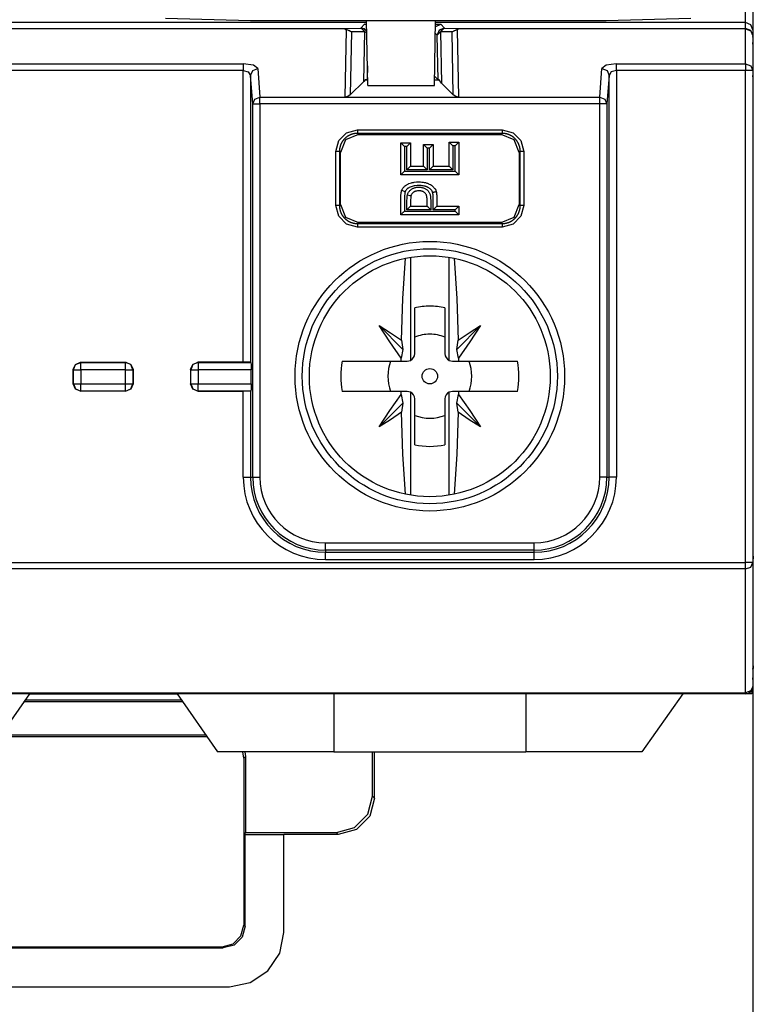
# Model space of a CAD drawing. Extents: x 33 to 219, y 74 to 206.
# Drawn here: x 198 to 219, y 95 to 123 of the extents above; entities that cross this region are included whole.
import ezdxf

# ---------------------------------------------------------------- set-up
doc = ezdxf.new("R2010")
doc.units = 0
doc.header["$MEASUREMENT"] = 0
doc.layers.add('VRSTVA_1', color=7, linetype='CONTINUOUS')

msp = doc.modelspace()

# ---------------------------------------------------------------- linework, layer by layer
at = {"layer": 'VRSTVA_1', "color": 7}
for points in [[(218.371, 122.458), (218.371, 122.605), (218.371, 122.958)], [(218.571, 122.958), (218.571, 122.464), (218.571, 122.257)], [(218.571, 122.958), (218.571, 74.553)], [(207.929, 122.458), (191.83, 122.458)], [(202.389, 122.579), (204.728, 122.518)], [(204.728, 122.518), (214.528, 122.518)], [(207.768, 122.307), (207.871, 122.411)], [(207.871, 122.411), (207.93, 122.411)], [(207.93, 122.401), (207.871, 122.411)], [(207.96, 120.719), (207.928, 122.518)], [(209.796, 120.719), (209.828, 122.518)], [(209.826, 122.411), (209.971, 122.411)], [(218.371, 122.458), (209.827, 122.458)], [(209.832, 122.353), (209.971, 122.411)], [(209.971, 122.411), (210.076, 122.306)], [(214.528, 122.518), (216.867, 122.579)], [(218.371, 122.298), (218.371, 122.458)], [(218.571, 122.257), (218.513, 122.399), (218.371, 122.458)], [(207.328, 122.287), (192.467, 122.287)], [(192.514, 122.298), (207.328, 122.298)], [(207.328, 122.298), (207.768, 122.307)], [(207.328, 122.298), (207.515, 122.198)], [(207.328, 122.287), (207.328, 122.295), (207.328, 122.298)], [(207.328, 122.287), (207.374, 122.253)], [(207.336, 120.404), (207.374, 122.253)], [(207.515, 122.198), (207.451, 122.239), (207.374, 122.253)], [(207.515, 122.198), (207.48, 120.465)], [(207.877, 122.206), (207.515, 122.198)], [(207.768, 122.307), (207.861, 122.284), (207.933, 122.22)], [(207.768, 122.307), (207.777, 122.307)], [(207.933, 122.219), (207.866, 122.281), (207.777, 122.307)], [(207.777, 122.307), (207.877, 122.206)], [(207.849, 120.834), (207.877, 122.206)], [(207.934, 122.178), (207.877, 122.206)], [(209.876, 122.106), (209.822, 122.161)], [(209.832, 122.353), (209.825, 122.353)], [(209.876, 122.106), (209.934, 122.248), (210.076, 122.306)], [(210.066, 122.306), (209.931, 122.244), (209.876, 122.106)], [(209.966, 122.205), (209.876, 122.106)], [(209.876, 122.106), (209.876, 122.106)], [(209.901, 120.881), (209.876, 122.106)], [(209.966, 122.205), (210.066, 122.306)], [(210.282, 122.198), (209.966, 122.205)], [(209.966, 122.205), (209.995, 120.787)], [(210.066, 122.306), (210.076, 122.306)], [(210.076, 122.306), (210.469, 122.298)], [(210.282, 122.198), (210.469, 122.298)], [(210.282, 122.198), (210.347, 122.239), (210.423, 122.253)], [(210.317, 120.465), (210.282, 122.198)], [(210.469, 122.287), (210.423, 122.253)], [(210.423, 122.253), (210.461, 120.404)], [(210.469, 122.298), (218.371, 122.298)], [(210.469, 122.298), (210.469, 122.295), (210.469, 122.287)], [(218.371, 122.287), (210.469, 122.287)], [(218.571, 122.098), (218.513, 122.239), (218.371, 122.298)], [(218.371, 122.287), (218.371, 122.295), (218.371, 122.298)], [(218.371, 122.287), (218.513, 122.232), (218.571, 122.098)], [(218.371, 121.323), (218.371, 122.287)], [(218.571, 122.257), (218.571, 122.098)], [(218.571, 122.098), (218.571, 121.133)], [(218.584, 121.957), (218.581, 122.014), (218.571, 122.069)], [(218.584, 121.798), (218.571, 121.91)], [(196.812, 121.323), (204.531, 121.323)], [(204.531, 121.323), (204.531, 121.25), (204.531, 121.133)], [(204.93, 121.19), (204.81, 121.284), (204.531, 121.323)], [(214.808, 121.323), (214.531, 121.284), (214.412, 121.19)], [(214.803, 121.323), (216.272, 121.323), (217.741, 121.323)], [(214.812, 121.133), (214.812, 121.25), (214.812, 121.323)], [(217.741, 121.323), (217.906, 121.323), (218.071, 121.323)], [(218.071, 121.323), (218.371, 121.323)], [(218.371, 121.323), (218.513, 121.267), (218.571, 121.133)], [(218.371, 121.323), (218.371, 121.25), (218.371, 121.133)], [(204.531, 121.133), (196.812, 121.133)], [(204.531, 113.098), (204.531, 121.133)], [(204.531, 121.133), (204.67, 121.095), (204.731, 121.001)], [(204.731, 121.001), (204.79, 121.134), (204.93, 121.19)], [(204.93, 121.19), (204.991, 120.404)], [(207.95, 121.262), (207.942, 120.882)], [(214.351, 120.404), (214.412, 121.19)], [(214.412, 121.19), (214.553, 121.134), (214.612, 121.001)], [(214.812, 121.133), (214.672, 121.095), (214.612, 121.001)], [(218.371, 121.133), (214.812, 121.133)], [(214.812, 121.133), (214.812, 109.926)], [(218.571, 121.133), (218.513, 121.133), (218.371, 121.133)], [(218.371, 107.577), (218.371, 121.133)], [(218.571, 121.133), (218.571, 107.577)], [(204.731, 121.001), (204.731, 113.096)], [(204.791, 120.215), (204.731, 121.001)], [(207.849, 120.834), (207.48, 120.465)], [(207.886, 120.878), (207.849, 120.834)], [(207.942, 120.882), (207.886, 120.878)], [(207.886, 120.878), (207.957, 120.878)], [(207.956, 120.896), (207.942, 120.882)], [(209.799, 120.878), (209.931, 120.878)], [(209.801, 120.981), (209.901, 120.881)], [(209.931, 120.878), (209.901, 120.881)], [(209.995, 120.787), (209.931, 120.878)], [(210.317, 120.465), (209.995, 120.787)], [(214.612, 121.001), (214.551, 120.215)], [(214.612, 109.926), (214.612, 121.001)], [(218.584, 120.919), (218.571, 120.999)], [(207.96, 120.719), (209.796, 120.719)], [(204.791, 120.215), (204.85, 120.348), (204.991, 120.404)], [(204.791, 120.215), (204.851, 120.215), (204.991, 120.215)], [(204.791, 109.926), (204.791, 120.215)], [(204.991, 120.404), (207.336, 120.404)], [(204.991, 120.215), (204.991, 120.331), (204.991, 120.404)], [(214.351, 120.215), (204.991, 120.215)], [(204.991, 120.215), (204.991, 109.926)], [(207.48, 120.465), (207.413, 120.42), (207.336, 120.404)], [(207.336, 120.404), (210.461, 120.404)], [(210.461, 120.404), (210.384, 120.42), (210.317, 120.465)], [(210.461, 120.404), (214.351, 120.404)], [(214.351, 120.404), (214.492, 120.348), (214.551, 120.215)], [(214.351, 120.215), (214.351, 120.331), (214.351, 120.404)], [(214.551, 120.215), (214.491, 120.215), (214.351, 120.215)], [(214.351, 109.926), (214.351, 120.215)], [(214.551, 120.215), (214.551, 109.926)], [(207.08, 118.905), (207.16, 119.204), (207.378, 119.423), (207.677, 119.503)], [(207.677, 119.403), (207.672, 119.403), (207.667, 119.403), (207.662, 119.403), (207.656, 119.403), (207.651, 119.402), (207.646, 119.402), (207.641, 119.402), (207.636, 119.401), (207.63, 119.401), (207.625, 119.4), (207.62, 119.4), (207.615, 119.399), (207.609, 119.398), (207.604, 119.398), (207.599, 119.397), (207.594, 119.396), (207.589, 119.395), (207.584, 119.395), (207.579, 119.393), (207.573, 119.392), (207.568, 119.391), (207.563, 119.39), (207.558, 119.389), (207.553, 119.387), (207.548, 119.386), (207.543, 119.385), (207.538, 119.384), (207.533, 119.382), (207.528, 119.38), (207.523, 119.379), (207.518, 119.377), (207.513, 119.375), (207.508, 119.374), (207.503, 119.372), (207.498, 119.37), (207.493, 119.368), (207.489, 119.366), (207.484, 119.365), (207.479, 119.362), (207.474, 119.36), (207.469, 119.358), (207.465, 119.356), (207.46, 119.354), (207.455, 119.352), (207.451, 119.349), (207.446, 119.346), (207.441, 119.344), (207.437, 119.342), (207.432, 119.339), (207.428, 119.337), (207.423, 119.334), (207.419, 119.331), (207.414, 119.328), (207.41, 119.326), (207.405, 119.323), (207.401, 119.32), (207.397, 119.317), (207.392, 119.314), (207.388, 119.311), (207.384, 119.308), (207.38, 119.305), (207.376, 119.302), (207.372, 119.299), (207.367, 119.296), (207.363, 119.293), (207.359, 119.289), (207.355, 119.286), (207.352, 119.282), (207.348, 119.279), (207.343, 119.275), (207.34, 119.272), (207.336, 119.269), (207.332, 119.265), (207.328, 119.261), (207.325, 119.257), (207.321, 119.254), (207.317, 119.25), (207.314, 119.246), (207.31, 119.242), (207.307, 119.239), (207.303, 119.235), (207.3, 119.231), (207.296, 119.227), (207.293, 119.223), (207.29, 119.219), (207.287, 119.215), (207.283, 119.211), (207.28, 119.207), (207.277, 119.202), (207.274, 119.198), (207.271, 119.194), (207.268, 119.19), (207.265, 119.185), (207.262, 119.181), (207.259, 119.177), (207.256, 119.172), (207.254, 119.168), (207.251, 119.163), (207.248, 119.159), (207.246, 119.154), (207.243, 119.15), (207.24, 119.146), (207.238, 119.141), (207.235, 119.136), (207.233, 119.132), (207.231, 119.127), (207.229, 119.122), (207.226, 119.118), (207.224, 119.112), (207.222, 119.108), (207.22, 119.103), (207.218, 119.098), (207.216, 119.094), (207.214, 119.089), (207.212, 119.084), (207.21, 119.079), (207.208, 119.074), (207.207, 119.069), (207.205, 119.064), (207.203, 119.059), (207.202, 119.054), (207.2, 119.049), (207.199, 119.044), (207.197, 119.039), (207.196, 119.034), (207.195, 119.029), (207.193, 119.024), (207.192, 119.019), (207.191, 119.014), (207.19, 119.009), (207.189, 119.004), (207.188, 118.999), (207.187, 118.993), (207.186, 118.988), (207.185, 118.983), (207.184, 118.978), (207.184, 118.973), (207.183, 118.968), (207.183, 118.962), (207.182, 118.957), (207.181, 118.952), (207.181, 118.947), (207.18, 118.942), (207.18, 118.936), (207.18, 118.931), (207.18, 118.926), (207.179, 118.921), (207.179, 118.915), (207.179, 118.91), (207.179, 118.905)], [(207.677, 119.503), (211.665, 119.503)], [(207.677, 119.503), (207.677, 119.435), (207.677, 119.403)], [(211.665, 119.403), (207.677, 119.403)], [(207.677, 119.403), (207.704, 119.376)], [(211.638, 119.376), (211.665, 119.403)], [(211.665, 119.503), (211.964, 119.423), (212.183, 119.204), (212.263, 118.905)], [(211.665, 119.503), (211.665, 119.435), (211.665, 119.403)], [(212.163, 118.905), (212.163, 118.91), (212.163, 118.915), (212.163, 118.921), (212.163, 118.926), (212.163, 118.931), (212.162, 118.936), (212.162, 118.942), (212.162, 118.947), (212.161, 118.952), (212.161, 118.957), (212.16, 118.962), (212.159, 118.968), (212.159, 118.973), (212.158, 118.978), (212.157, 118.983), (212.156, 118.988), (212.156, 118.993), (212.154, 118.999), (212.153, 119.004), (212.152, 119.009), (212.151, 119.014), (212.15, 119.019), (212.149, 119.024), (212.148, 119.029), (212.147, 119.034), (212.145, 119.039), (212.143, 119.044), (212.142, 119.049), (212.141, 119.054), (212.139, 119.059), (212.137, 119.064), (212.136, 119.069), (212.134, 119.074), (212.132, 119.079), (212.13, 119.084), (212.128, 119.089), (212.127, 119.094), (212.125, 119.098), (212.122, 119.103), (212.12, 119.108), (212.118, 119.112), (212.116, 119.118), (212.114, 119.122), (212.111, 119.127), (212.109, 119.132), (212.107, 119.136), (212.105, 119.141), (212.102, 119.146), (212.099, 119.15), (212.097, 119.154), (212.094, 119.159), (212.091, 119.163), (212.089, 119.168), (212.086, 119.172), (212.083, 119.177), (212.08, 119.181), (212.077, 119.185), (212.075, 119.19), (212.072, 119.194), (212.068, 119.198), (212.065, 119.202), (212.062, 119.207), (212.059, 119.211), (212.056, 119.215), (212.053, 119.219), (212.049, 119.223), (212.046, 119.227), (212.043, 119.231), (212.039, 119.235), (212.036, 119.239), (212.032, 119.242), (212.029, 119.246), (212.025, 119.25), (212.022, 119.254), (212.018, 119.257), (212.014, 119.261), (212.01, 119.265), (212.006, 119.269), (212.003, 119.272), (211.999, 119.275), (211.995, 119.279), (211.991, 119.282), (211.987, 119.286), (211.983, 119.289), (211.979, 119.293), (211.975, 119.296), (211.971, 119.299), (211.967, 119.302), (211.963, 119.305), (211.958, 119.308), (211.954, 119.311), (211.95, 119.314), (211.946, 119.317), (211.941, 119.32), (211.937, 119.323), (211.933, 119.326), (211.928, 119.328), (211.924, 119.331), (211.919, 119.334), (211.915, 119.337), (211.91, 119.339), (211.905, 119.342), (211.901, 119.344), (211.896, 119.346), (211.892, 119.349), (211.887, 119.352), (211.883, 119.354), (211.878, 119.356), (211.873, 119.358), (211.868, 119.36), (211.863, 119.362), (211.859, 119.365), (211.854, 119.366), (211.849, 119.368), (211.844, 119.37), (211.839, 119.372), (211.834, 119.374), (211.829, 119.375), (211.824, 119.377), (211.819, 119.379), (211.814, 119.38), (211.81, 119.382), (211.804, 119.384), (211.799, 119.385), (211.794, 119.386), (211.789, 119.387), (211.784, 119.389), (211.779, 119.39), (211.774, 119.391), (211.769, 119.392), (211.764, 119.393), (211.759, 119.395), (211.754, 119.395), (211.749, 119.396), (211.743, 119.397), (211.738, 119.398), (211.733, 119.398), (211.728, 119.399), (211.723, 119.4), (211.717, 119.4), (211.712, 119.401), (211.707, 119.401), (211.701, 119.402), (211.697, 119.402), (211.691, 119.402), (211.686, 119.403), (211.681, 119.403), (211.676, 119.403), (211.67, 119.403), (211.665, 119.403)], [(207.704, 119.376), (207.352, 119.23), (207.206, 118.878)], [(207.704, 119.376), (211.638, 119.376)], [(208.871, 118.262), (208.871, 119.139)], [(208.871, 119.139), (209.142, 119.139)], [(208.971, 119.038), (208.871, 119.139)], [(209.042, 119.038), (209.142, 119.139)], [(209.142, 119.139), (209.142, 118.501)], [(210.202, 118.501), (210.202, 119.161)], [(210.202, 119.161), (210.301, 119.061)], [(210.202, 119.161), (210.471, 119.161)], [(210.471, 119.161), (210.371, 119.061)], [(210.471, 119.161), (210.471, 118.262)], [(212.136, 118.878), (211.991, 119.23), (211.638, 119.376)], [(207.08, 117.417), (207.08, 118.905)], [(207.179, 118.905), (207.147, 118.905), (207.08, 118.905)], [(207.179, 118.905), (207.179, 117.417)], [(207.206, 118.878), (207.179, 118.905)], [(207.206, 117.444), (207.206, 118.878)], [(209.042, 119.038), (208.971, 119.038)], [(208.971, 119.038), (208.971, 118.362)], [(209.042, 118.401), (209.042, 119.038)], [(209.497, 119.094), (209.766, 119.094)], [(209.597, 118.994), (209.497, 119.094)], [(209.497, 118.501), (209.497, 119.094)], [(209.666, 118.994), (209.597, 118.994)], [(209.597, 118.994), (209.597, 118.401)], [(209.666, 118.994), (209.766, 119.094)], [(209.666, 118.401), (209.666, 118.994)], [(209.766, 119.094), (209.766, 118.501)], [(210.371, 119.061), (210.301, 119.061)], [(210.301, 119.061), (210.301, 118.401)], [(210.371, 118.362), (210.371, 119.061)], [(212.163, 118.905), (212.136, 118.878)], [(212.136, 118.878), (212.136, 117.444)], [(212.163, 117.417), (212.163, 118.905)], [(212.263, 118.905), (212.195, 118.905), (212.163, 118.905)], [(212.263, 118.905), (212.263, 117.417)], [(208.871, 118.262), (208.971, 118.362)], [(208.971, 118.362), (210.371, 118.362)], [(209.042, 118.401), (209.142, 118.501)], [(209.597, 118.401), (209.042, 118.401)], [(209.142, 118.501), (209.497, 118.501)], [(209.597, 118.401), (209.497, 118.501)], [(209.766, 118.501), (209.666, 118.401)], [(210.301, 118.401), (209.666, 118.401)], [(209.766, 118.501), (210.202, 118.501)], [(210.202, 118.501), (210.301, 118.401)], [(210.471, 118.262), (210.371, 118.362)], [(210.471, 118.262), (208.871, 118.262)], [(208.895, 117.828), (208.896, 117.83), (208.897, 117.832), (208.898, 117.834), (208.898, 117.837), (208.9, 117.841), (208.902, 117.845), (208.905, 117.853), (208.91, 117.861), (208.919, 117.876), (208.928, 117.891), (208.939, 117.906), (208.951, 117.919), (208.963, 117.933), (208.976, 117.945), (209.004, 117.967), (209.034, 117.987), (209.049, 117.996), (209.065, 118.005), (209.081, 118.013), (209.097, 118.02), (209.131, 118.033), (209.165, 118.043), (209.182, 118.048), (209.2, 118.051), (209.218, 118.054), (209.235, 118.058), (209.306, 118.065), (209.377, 118.066), (209.413, 118.065), (209.448, 118.063), (209.484, 118.059), (209.519, 118.053), (209.554, 118.046), (209.588, 118.035), (209.605, 118.029), (209.622, 118.022), (209.639, 118.016), (209.654, 118.008), (209.686, 117.991), (209.716, 117.972), (209.731, 117.961), (209.745, 117.949), (209.758, 117.937), (209.77, 117.925), (209.783, 117.911), (209.794, 117.898), (209.805, 117.883), (209.815, 117.868), (209.832, 117.837), (209.845, 117.803)], [(208.871, 117.161), (208.871, 117.328), (208.871, 117.495), (208.871, 117.537), (208.871, 117.579), (208.872, 117.621), (208.873, 117.663), (208.876, 117.704), (208.879, 117.746), (208.882, 117.767), (208.885, 117.787), (208.887, 117.797), (208.889, 117.808), (208.892, 117.818), (208.895, 117.828)], [(208.989, 117.794), (208.923, 117.818), (208.895, 117.828)], [(208.989, 117.794), (208.988, 117.79), (208.987, 117.786), (208.986, 117.782), (208.985, 117.778), (208.983, 117.77), (208.982, 117.761), (208.98, 117.745), (208.978, 117.728), (208.975, 117.695), (208.974, 117.662), (208.972, 117.628), (208.971, 117.595), (208.971, 117.561), (208.971, 117.528), (208.971, 117.395), (208.971, 117.261)], [(209.748, 117.775), (209.744, 117.789), (209.738, 117.802), (209.731, 117.814), (209.723, 117.826), (209.714, 117.837), (209.706, 117.847), (209.696, 117.858), (209.686, 117.868), (209.676, 117.877), (209.664, 117.886), (209.653, 117.894), (209.641, 117.901), (209.617, 117.915), (209.592, 117.927), (209.579, 117.932), (209.566, 117.937), (209.552, 117.942), (209.539, 117.946), (209.512, 117.952), (209.485, 117.958), (209.457, 117.961), (209.429, 117.964), (209.402, 117.966), (209.374, 117.966), (209.318, 117.965), (209.263, 117.96), (209.235, 117.956), (209.208, 117.951), (209.181, 117.944), (209.155, 117.935), (209.129, 117.925), (209.104, 117.913), (209.091, 117.905), (209.08, 117.898), (209.068, 117.89), (209.057, 117.882), (209.046, 117.873), (209.036, 117.863), (209.026, 117.853), (209.017, 117.843), (209.008, 117.831), (209.001, 117.82), (208.998, 117.813), (208.995, 117.807), (208.992, 117.801), (208.989, 117.794)], [(209.056, 117.71), (209.067, 117.747), (209.085, 117.781), (209.09, 117.789), (209.096, 117.797), (209.101, 117.804), (209.107, 117.812), (209.12, 117.826), (209.134, 117.839), (209.149, 117.852), (209.164, 117.863), (209.18, 117.874), (209.197, 117.883), (209.214, 117.891), (209.233, 117.898), (209.25, 117.904), (209.269, 117.91), (209.288, 117.914), (209.307, 117.917), (209.326, 117.919), (209.345, 117.92), (209.383, 117.92), (209.421, 117.917), (209.44, 117.915), (209.459, 117.911), (209.478, 117.906), (209.496, 117.9), (209.514, 117.893), (209.531, 117.886), (209.549, 117.877), (209.565, 117.867), (209.595, 117.844), (209.623, 117.818), (209.635, 117.803), (209.646, 117.787), (209.656, 117.771), (209.665, 117.754), (209.672, 117.736), (209.678, 117.718), (209.682, 117.699), (209.686, 117.68), (209.691, 117.642), (209.694, 117.605), (209.696, 117.567), (209.696, 117.529), (209.696, 117.491), (209.696, 117.452), (209.696, 117.376), (209.696, 117.3)], [(209.596, 117.4), (209.596, 117.452), (209.596, 117.503), (209.596, 117.529), (209.596, 117.555), (209.595, 117.581), (209.594, 117.607), (209.592, 117.633), (209.588, 117.658), (209.586, 117.671), (209.583, 117.684), (209.58, 117.697), (209.575, 117.709), (209.57, 117.721), (209.563, 117.732), (209.555, 117.743), (209.547, 117.753), (209.528, 117.771), (209.507, 117.785), (209.495, 117.792), (209.483, 117.798), (209.471, 117.803), (209.459, 117.807), (209.447, 117.811), (209.434, 117.814), (209.421, 117.816), (209.408, 117.818), (209.382, 117.82), (209.356, 117.82), (209.33, 117.818), (209.304, 117.815), (209.291, 117.812), (209.279, 117.808), (209.266, 117.804), (209.254, 117.799), (209.231, 117.787), (209.21, 117.772), (209.19, 117.755), (209.174, 117.734), (209.167, 117.723), (209.161, 117.711), (209.156, 117.699), (209.153, 117.687)], [(209.748, 117.775), (209.758, 117.779), (209.767, 117.781), (209.777, 117.784), (209.785, 117.786), (209.794, 117.789), (209.802, 117.791), (209.809, 117.793), (209.816, 117.795), (209.823, 117.797), (209.828, 117.798), (209.833, 117.8), (209.837, 117.801), (209.84, 117.802), (209.843, 117.802), (209.844, 117.803), (209.845, 117.803)], [(209.767, 117.3), (209.767, 117.419), (209.767, 117.538), (209.767, 117.568), (209.767, 117.598), (209.766, 117.628), (209.764, 117.658), (209.762, 117.687), (209.759, 117.717), (209.757, 117.732), (209.755, 117.746), (209.752, 117.761), (209.748, 117.775)], [(209.845, 117.803), (209.851, 117.778), (209.855, 117.753), (209.859, 117.728), (209.861, 117.703), (209.865, 117.653), (209.867, 117.602), (209.867, 117.577), (209.867, 117.551), (209.867, 117.526), (209.867, 117.501), (209.867, 117.45), (209.867, 117.4)], [(209.042, 117.3), (209.042, 117.403), (209.042, 117.506), (209.042, 117.557), (209.044, 117.608), (209.045, 117.634), (209.047, 117.66), (209.05, 117.685), (209.056, 117.71)], [(209.056, 117.71), (209.124, 117.694), (209.153, 117.687)], [(209.153, 117.687), (209.152, 117.682), (209.151, 117.678), (209.15, 117.673), (209.149, 117.669), (209.148, 117.66), (209.147, 117.651), (209.145, 117.633), (209.144, 117.616), (209.142, 117.579), (209.142, 117.544), (209.142, 117.508), (209.142, 117.472), (209.142, 117.436), (209.142, 117.4)], [(207.677, 116.819), (207.378, 116.899), (207.16, 117.118), (207.08, 117.417)], [(207.179, 117.417), (207.147, 117.417), (207.08, 117.417)], [(207.179, 117.417), (207.206, 117.444)], [(207.179, 117.417), (207.179, 117.412), (207.179, 117.406), (207.179, 117.401), (207.18, 117.396), (207.18, 117.391), (207.18, 117.386), (207.18, 117.381), (207.181, 117.375), (207.181, 117.37), (207.182, 117.365), (207.183, 117.36), (207.183, 117.354), (207.184, 117.349), (207.184, 117.344), (207.185, 117.339), (207.186, 117.333), (207.187, 117.329), (207.188, 117.323), (207.189, 117.318), (207.19, 117.313), (207.191, 117.308), (207.192, 117.303), (207.193, 117.298), (207.195, 117.293), (207.196, 117.288), (207.197, 117.283), (207.199, 117.278), (207.2, 117.273), (207.202, 117.268), (207.203, 117.263), (207.205, 117.258), (207.207, 117.253), (207.208, 117.248), (207.21, 117.243), (207.212, 117.238), (207.214, 117.233), (207.216, 117.228), (207.218, 117.224), (207.22, 117.219), (207.222, 117.214), (207.224, 117.209), (207.226, 117.205), (207.229, 117.2), (207.231, 117.195), (207.233, 117.19), (207.235, 117.186), (207.238, 117.181), (207.24, 117.177), (207.243, 117.172), (207.246, 117.167), (207.248, 117.163), (207.251, 117.158), (207.254, 117.154), (207.256, 117.15), (207.259, 117.145), (207.262, 117.141), (207.265, 117.137), (207.268, 117.133), (207.271, 117.128), (207.274, 117.124), (207.277, 117.12), (207.28, 117.116), (207.283, 117.111), (207.287, 117.107), (207.29, 117.103), (207.293, 117.099), (207.296, 117.095), (207.3, 117.091), (207.303, 117.087), (207.307, 117.083), (207.31, 117.08), (207.314, 117.076), (207.317, 117.072), (207.321, 117.068), (207.325, 117.064), (207.328, 117.061), (207.332, 117.057), (207.336, 117.053), (207.34, 117.05), (207.343, 117.046), (207.348, 117.043), (207.352, 117.04), (207.355, 117.036), (207.359, 117.033), (207.363, 117.03), (207.367, 117.026), (207.372, 117.023), (207.376, 117.02), (207.38, 117.017), (207.384, 117.014), (207.388, 117.011), (207.392, 117.008), (207.397, 117.005), (207.401, 117.002), (207.405, 116.999), (207.41, 116.996), (207.414, 116.993), (207.419, 116.991), (207.423, 116.988), (207.428, 116.985), (207.432, 116.983), (207.437, 116.98), (207.441, 116.978), (207.446, 116.975), (207.451, 116.973), (207.455, 116.971), (207.46, 116.969), (207.465, 116.966), (207.469, 116.964), (207.474, 116.962), (207.479, 116.96), (207.484, 116.958), (207.489, 116.956), (207.493, 116.954), (207.498, 116.952), (207.503, 116.95), (207.508, 116.948), (207.513, 116.947), (207.518, 116.945), (207.523, 116.943), (207.528, 116.942), (207.533, 116.94), (207.538, 116.938), (207.543, 116.937), (207.548, 116.935), (207.553, 116.934), (207.558, 116.933), (207.563, 116.932), (207.568, 116.931), (207.573, 116.93), (207.579, 116.929), (207.584, 116.928), (207.589, 116.927), (207.594, 116.926), (207.599, 116.925), (207.604, 116.924), (207.609, 116.924), (207.615, 116.923), (207.62, 116.922), (207.625, 116.921), (207.63, 116.921), (207.636, 116.921), (207.641, 116.92), (207.646, 116.92), (207.651, 116.92), (207.656, 116.919), (207.662, 116.919), (207.667, 116.919), (207.672, 116.919), (207.677, 116.919)], [(207.206, 117.444), (207.352, 117.092), (207.704, 116.946)], [(208.871, 117.161), (208.872, 117.162), (208.874, 117.164), (208.875, 117.165), (208.877, 117.167), (208.879, 117.169), (208.882, 117.171), (208.884, 117.174), (208.887, 117.177), (208.89, 117.18), (208.893, 117.183), (208.9, 117.189), (208.907, 117.196), (208.922, 117.211), (208.938, 117.228), (208.946, 117.236), (208.955, 117.244), (208.963, 117.252), (208.971, 117.261)], [(208.971, 117.261), (210.371, 117.261)], [(209.142, 117.4), (209.141, 117.399), (209.139, 117.397), (209.138, 117.396), (209.136, 117.394), (209.134, 117.392), (209.131, 117.389), (209.129, 117.387), (209.126, 117.384), (209.123, 117.381), (209.12, 117.378), (209.113, 117.371), (209.106, 117.364), (209.091, 117.349), (209.075, 117.333), (209.067, 117.325), (209.059, 117.317), (209.05, 117.308), (209.042, 117.3)], [(209.696, 117.3), (209.042, 117.3)], [(209.142, 117.4), (209.596, 117.4)], [(209.596, 117.4), (209.597, 117.399), (209.599, 117.397), (209.6, 117.396), (209.602, 117.394), (209.604, 117.392), (209.607, 117.389), (209.609, 117.387), (209.612, 117.384), (209.615, 117.381), (209.618, 117.378), (209.624, 117.371), (209.631, 117.364), (209.647, 117.349), (209.662, 117.333), (209.671, 117.325), (209.679, 117.317), (209.688, 117.308), (209.696, 117.3)], [(209.767, 117.3), (209.776, 117.308), (209.784, 117.317), (209.793, 117.325), (209.801, 117.333), (209.817, 117.349), (209.832, 117.364), (209.839, 117.371), (209.846, 117.378), (209.849, 117.381), (209.852, 117.384), (209.854, 117.387), (209.857, 117.389), (209.859, 117.392), (209.861, 117.394), (209.863, 117.396), (209.865, 117.397), (209.867, 117.399), (209.867, 117.4)], [(210.371, 117.3), (209.767, 117.3)], [(209.867, 117.4), (210.471, 117.4)], [(210.471, 117.4), (210.371, 117.3)], [(210.371, 117.261), (210.371, 117.3)], [(210.471, 117.161), (210.371, 117.261)], [(210.471, 117.4), (210.471, 117.161)], [(211.638, 116.946), (211.991, 117.092), (212.136, 117.444)], [(212.263, 117.417), (212.183, 117.118), (211.964, 116.899), (211.665, 116.819)], [(211.665, 116.919), (211.67, 116.919), (211.676, 116.919), (211.681, 116.919), (211.686, 116.919), (211.691, 116.92), (211.697, 116.92), (211.701, 116.92), (211.707, 116.921), (211.712, 116.921), (211.717, 116.921), (211.723, 116.922), (211.728, 116.923), (211.733, 116.924), (211.738, 116.924), (211.743, 116.925), (211.749, 116.926), (211.754, 116.927), (211.759, 116.928), (211.764, 116.929), (211.769, 116.93), (211.774, 116.931), (211.779, 116.932), (211.784, 116.933), (211.789, 116.934), (211.794, 116.935), (211.799, 116.937), (211.804, 116.938), (211.81, 116.94), (211.814, 116.942), (211.819, 116.943), (211.824, 116.945), (211.829, 116.947), (211.834, 116.948), (211.839, 116.95), (211.844, 116.952), (211.849, 116.954), (211.854, 116.956), (211.859, 116.958), (211.863, 116.96), (211.868, 116.962), (211.873, 116.964), (211.878, 116.966), (211.883, 116.969), (211.887, 116.971), (211.892, 116.973), (211.896, 116.975), (211.901, 116.978), (211.905, 116.98), (211.91, 116.983), (211.915, 116.985), (211.919, 116.988), (211.924, 116.991), (211.928, 116.993), (211.933, 116.996), (211.937, 116.999), (211.941, 117.002), (211.946, 117.005), (211.95, 117.008), (211.954, 117.011), (211.958, 117.014), (211.963, 117.017), (211.967, 117.02), (211.971, 117.023), (211.975, 117.026), (211.979, 117.03), (211.983, 117.033), (211.987, 117.036), (211.991, 117.04), (211.995, 117.043), (211.999, 117.046), (212.003, 117.05), (212.006, 117.053), (212.01, 117.057), (212.014, 117.061), (212.018, 117.064), (212.022, 117.068), (212.025, 117.072), (212.029, 117.076), (212.032, 117.08), (212.036, 117.083), (212.039, 117.087), (212.043, 117.091), (212.046, 117.095), (212.049, 117.099), (212.053, 117.103), (212.056, 117.107), (212.059, 117.111), (212.062, 117.116), (212.065, 117.12), (212.068, 117.124), (212.072, 117.128), (212.075, 117.133), (212.077, 117.137), (212.08, 117.141), (212.083, 117.145), (212.086, 117.15), (212.089, 117.154), (212.091, 117.158), (212.094, 117.163), (212.097, 117.167), (212.099, 117.172), (212.102, 117.177), (212.105, 117.181), (212.107, 117.186), (212.109, 117.19), (212.111, 117.195), (212.114, 117.2), (212.116, 117.205), (212.118, 117.209), (212.12, 117.214), (212.122, 117.219), (212.125, 117.224), (212.127, 117.228), (212.128, 117.233), (212.13, 117.238), (212.132, 117.243), (212.134, 117.248), (212.136, 117.253), (212.137, 117.258), (212.139, 117.263), (212.141, 117.268), (212.142, 117.273), (212.143, 117.278), (212.145, 117.283), (212.147, 117.288), (212.148, 117.293), (212.149, 117.298), (212.15, 117.303), (212.151, 117.308), (212.152, 117.313), (212.153, 117.318), (212.154, 117.323), (212.156, 117.329), (212.156, 117.333), (212.157, 117.339), (212.158, 117.344), (212.159, 117.349), (212.159, 117.354), (212.16, 117.36), (212.161, 117.365), (212.161, 117.37), (212.162, 117.375), (212.162, 117.381), (212.162, 117.386), (212.163, 117.391), (212.163, 117.396), (212.163, 117.401), (212.163, 117.406), (212.163, 117.412), (212.163, 117.417)], [(212.136, 117.444), (212.163, 117.417)], [(212.263, 117.417), (212.195, 117.417), (212.163, 117.417)], [(207.704, 116.946), (207.677, 116.919)], [(211.638, 116.946), (207.704, 116.946)], [(210.471, 117.161), (208.871, 117.161)], [(211.665, 116.919), (211.638, 116.946)], [(207.677, 116.919), (211.665, 116.919)], [(207.677, 116.919), (207.677, 116.887), (207.677, 116.819)], [(211.665, 116.819), (207.677, 116.819)], [(211.665, 116.919), (211.665, 116.887), (211.665, 116.819)], [(208.889, 113.704), (208.929, 114.856), (208.998, 115.961)], [(209.136, 115.986), (209.136, 113.147)], [(210.207, 113.147), (210.207, 115.986)], [(210.344, 115.961), (210.413, 114.856), (210.453, 113.704)], [(209.255, 113.335), (209.255, 114.598)], [(210.088, 114.598), (210.088, 113.335)], [(208.276, 114.106), (208.93, 113.452)], [(208.881, 113.213), (208.566, 113.655), (208.276, 114.106)], [(208.276, 114.106), (208.585, 113.911), (208.889, 113.704)], [(211.066, 114.106), (210.413, 113.452)], [(210.453, 113.704), (210.758, 113.911), (211.066, 114.106)], [(211.066, 114.106), (210.776, 113.655), (210.462, 113.213)], [(208.889, 113.704), (208.93, 113.452)], [(210.413, 113.452), (210.453, 113.704)], [(208.93, 113.452), (208.881, 113.213)], [(210.462, 113.213), (210.413, 113.452)], [(208.88, 113.127), (208.88, 113.17), (208.881, 113.213)], [(209.047, 113.127), (209.136, 113.147)], [(210.207, 113.147), (210.296, 113.127)], [(210.462, 113.213), (210.462, 113.17), (210.462, 113.127)], [(199.846, 112.898), (199.904, 113.039), (200.045, 113.098)], [(199.846, 112.498), (199.846, 112.898)], [(199.851, 112.892), (199.846, 112.898)], [(199.851, 112.892), (199.909, 113.034), (200.051, 113.092)], [(199.851, 112.892), (199.91, 112.892), (200.051, 112.892)], [(199.851, 112.503), (199.851, 112.892)], [(200.045, 113.098), (201.296, 113.098)], [(200.045, 113.098), (200.051, 113.092)], [(200.051, 113.092), (201.29, 113.092)], [(200.051, 112.892), (200.051, 113.033), (200.051, 113.092)], [(201.29, 112.892), (200.051, 112.892)], [(200.051, 112.892), (200.051, 112.503)], [(201.29, 113.092), (201.296, 113.098)], [(201.49, 112.892), (201.432, 113.034), (201.29, 113.092)], [(201.29, 112.892), (201.29, 113.033), (201.29, 113.092)], [(201.29, 112.892), (201.431, 112.892), (201.49, 112.892)], [(201.29, 112.503), (201.29, 112.892)], [(201.296, 113.098), (201.437, 113.039), (201.496, 112.898)], [(201.496, 112.898), (201.49, 112.892)], [(201.49, 112.892), (201.49, 112.503)], [(201.496, 112.898), (201.496, 112.498)], [(203.081, 112.898), (203.139, 113.039), (203.28, 113.098)], [(203.081, 112.898), (203.081, 112.498)], [(203.086, 112.892), (203.081, 112.898)], [(203.286, 113.092), (203.145, 113.034), (203.086, 112.892)], [(203.086, 112.892), (203.145, 112.892), (203.286, 112.892)], [(203.086, 112.503), (203.086, 112.892)], [(204.531, 113.098), (203.28, 113.098)], [(203.28, 113.098), (203.286, 113.092)], [(203.286, 113.092), (204.741, 113.092)], [(203.286, 113.092), (203.286, 113.033), (203.286, 112.892)], [(204.747, 112.892), (203.286, 112.892)], [(203.286, 112.892), (203.286, 112.503)], [(204.731, 113.096), (204.67, 113.097), (204.531, 113.098)], [(204.741, 113.092), (204.731, 113.096)], [(204.741, 113.092), (204.745, 113.033), (204.747, 112.892)], [(204.747, 112.503), (204.747, 112.892)], [(207.257, 113.127), (208.06, 113.127), (208.88, 113.127)], [(208.88, 113.127), (209.047, 113.127)], [(210.296, 113.127), (210.462, 113.127)], [(210.462, 113.127), (211.283, 113.127), (212.086, 113.127)], [(199.846, 112.498), (199.851, 112.503)], [(200.045, 112.298), (199.904, 112.356), (199.846, 112.498)], [(199.851, 112.503), (199.909, 112.361), (200.051, 112.303)], [(199.851, 112.503), (199.91, 112.503), (200.051, 112.503)], [(200.051, 112.503), (201.29, 112.503)], [(200.051, 112.303), (200.051, 112.362), (200.051, 112.503)], [(201.29, 112.303), (201.432, 112.361), (201.49, 112.503)], [(201.29, 112.503), (201.431, 112.503), (201.49, 112.503)], [(201.29, 112.303), (201.29, 112.362), (201.29, 112.503)], [(201.496, 112.498), (201.437, 112.356), (201.296, 112.298)], [(201.49, 112.503), (201.496, 112.498)], [(203.081, 112.498), (203.086, 112.503)], [(203.28, 112.298), (203.139, 112.356), (203.081, 112.498)], [(203.086, 112.503), (203.145, 112.361), (203.286, 112.303)], [(203.086, 112.503), (203.145, 112.503), (203.286, 112.503)], [(203.286, 112.503), (204.747, 112.503)], [(203.286, 112.303), (203.286, 112.362), (203.286, 112.503)], [(204.747, 112.503), (204.745, 112.362), (204.741, 112.303)], [(200.051, 112.303), (200.045, 112.298)], [(201.296, 112.298), (200.045, 112.298)], [(201.29, 112.303), (200.051, 112.303)], [(201.296, 112.298), (201.29, 112.303)], [(203.286, 112.303), (203.28, 112.298)], [(203.28, 112.298), (204.531, 112.298)], [(204.741, 112.303), (203.286, 112.303)], [(204.731, 112.299), (204.67, 112.298), (204.531, 112.298)], [(204.531, 109.926), (204.531, 112.298)], [(204.741, 112.303), (204.731, 112.299)], [(204.731, 112.299), (204.731, 109.926)], [(208.88, 112.294), (208.06, 112.294), (207.257, 112.294)], [(208.276, 111.316), (208.566, 111.766), (208.881, 112.208)], [(209.047, 112.294), (208.88, 112.294)], [(208.881, 112.208), (208.88, 112.251), (208.88, 112.294)], [(208.881, 112.208), (208.93, 111.969)], [(209.136, 112.274), (209.047, 112.294)], [(209.136, 112.274), (209.136, 109.436)], [(209.255, 110.823), (209.255, 112.085)], [(210.088, 112.085), (210.088, 110.823)], [(210.296, 112.294), (210.207, 112.274)], [(210.207, 109.436), (210.207, 112.274)], [(210.462, 112.294), (210.296, 112.294)], [(210.413, 111.969), (210.462, 112.208)], [(212.086, 112.294), (211.283, 112.294), (210.462, 112.294)], [(210.462, 112.294), (210.462, 112.251), (210.462, 112.208)], [(210.462, 112.208), (210.776, 111.766), (211.066, 111.316)], [(208.276, 111.316), (208.93, 111.969)], [(208.93, 111.969), (208.889, 111.717)], [(211.066, 111.316), (210.413, 111.969)], [(210.453, 111.717), (210.413, 111.969)], [(208.889, 111.717), (208.585, 111.51), (208.276, 111.316)], [(208.998, 109.461), (208.929, 110.566), (208.889, 111.717)], [(210.453, 111.717), (210.413, 110.566), (210.344, 109.461)], [(211.066, 111.316), (210.758, 111.51), (210.453, 111.717)], [(204.531, 109.926), (204.67, 109.926), (204.731, 109.926)], [(204.731, 109.926), (204.791, 109.926)], [(204.791, 109.926), (204.851, 109.926), (204.991, 109.926)], [(214.551, 109.926), (214.491, 109.926), (214.351, 109.926)], [(214.551, 109.926), (214.612, 109.926)], [(214.812, 109.926), (214.672, 109.926), (214.612, 109.926)], [(206.796, 107.921), (206.796, 107.982), (206.796, 108.122)], [(206.796, 108.122), (212.546, 108.122)], [(212.546, 107.921), (212.546, 107.982), (212.546, 108.122)], [(206.796, 107.921), (206.796, 107.861)], [(212.546, 107.921), (206.796, 107.921)], [(206.796, 107.661), (206.796, 107.8), (206.796, 107.861)], [(206.796, 107.861), (212.546, 107.861)], [(212.546, 107.861), (212.546, 107.921)], [(212.546, 107.661), (212.546, 107.8), (212.546, 107.861)], [(218.584, 107.749), (218.581, 107.701), (218.571, 107.653)], [(218.571, 107.749), (218.581, 107.749), (218.584, 107.749)], [(182.971, 107.577), (218.371, 107.577)], [(206.796, 107.661), (212.546, 107.661)], [(218.371, 107.403), (218.513, 107.454), (218.571, 107.577)], [(218.571, 107.577), (218.513, 107.577), (218.371, 107.577)], [(218.371, 107.403), (218.371, 107.477), (218.371, 107.577)], [(218.571, 107.577), (218.571, 104.161)], [(218.371, 107.403), (182.971, 107.403)], [(218.371, 103.987), (218.371, 107.403)], [(218.584, 104.733), (218.581, 104.677), (218.571, 104.622)], [(218.571, 104.637), (218.581, 104.685), (218.584, 104.733)], [(218.571, 104.35), (218.584, 104.461)], [(182.971, 103.987), (218.371, 103.987)], [(218.371, 103.961), (182.971, 103.961)], [(198.637, 103.961), (197.517, 102.361)], [(198.637, 103.961), (202.705, 103.961)], [(202.705, 103.961), (198.637, 103.961)], [(202.705, 103.961), (203.825, 102.361)], [(207.025, 103.961), (207.025, 102.361)], [(212.317, 103.961), (212.317, 102.361)], [(216.638, 103.961), (215.517, 102.361)], [(218.571, 104.161), (218.513, 104.038), (218.371, 103.987)], [(218.371, 103.987), (218.371, 103.968), (218.371, 103.961)], [(218.544, 103.962), (218.388, 103.962)], [(218.546, 103.962), (218.389, 103.962)], [(218.544, 104.061), (218.544, 103.962)], [(218.544, 103.962), (218.546, 103.962)], [(218.547, 104.065), (218.546, 103.962)], [(202.864, 103.734), (198.479, 103.734)], [(202.827, 103.787), (198.516, 103.787)], [(197.815, 102.786), (203.527, 102.786)], [(197.846, 102.83), (203.497, 102.83)], [(207.025, 102.361), (206.197, 102.361), (205.425, 102.361), (204.763, 102.361), (204.254, 102.361), (203.934, 102.361), (203.825, 102.361)], [(204.548, 102.187), (204.523, 102.361)], [(204.578, 102.361), (204.592, 102.23)], [(207.025, 102.361), (212.317, 102.361)], [(208.096, 101.138), (208.096, 102.361)], [(208.148, 101.086), (208.148, 102.361)], [(215.517, 102.361), (215.408, 102.361), (215.089, 102.361), (214.58, 102.361), (213.917, 102.361), (213.146, 102.361), (212.317, 102.361)], [(204.592, 102.23), (204.548, 102.187)], [(204.548, 102.187), (204.548, 97.586)], [(204.592, 102.23), (204.592, 100.139)], [(207.097, 100.139), (207.597, 100.273), (207.962, 100.639), (208.096, 101.138)], [(208.148, 101.086), (208.015, 100.586), (207.649, 100.22), (207.149, 100.087)], [(208.096, 101.138), (208.148, 101.086)], [(204.579, 100.087), (204.592, 100.139)], [(204.592, 100.139), (207.097, 100.139)], [(207.149, 100.087), (207.097, 100.139)], [(204.579, 100.087), (205.649, 100.087)], [(204.579, 97.556), (204.579, 100.087)], [(207.149, 100.087), (205.649, 100.087)], [(205.649, 97.386), (205.649, 100.087)], [(203.949, 96.986), (204.249, 97.067), (204.468, 97.287), (204.548, 97.586)], [(204.579, 97.556), (204.499, 97.256), (204.279, 97.037), (203.979, 96.956)], [(204.548, 97.586), (204.579, 97.556)], [(204.149, 95.886), (204.723, 96.001), (205.209, 96.326), (205.534, 96.812), (205.649, 97.386)], [(197.318, 96.956), (203.979, 96.956)], [(197.349, 96.986), (203.949, 96.986)], [(203.979, 96.956), (203.949, 96.986)], [(197.149, 95.886), (204.149, 95.886)]]:
    msp.add_lwpolyline(points, dxfattribs=at)
for points in [[(213.386, 112.711), (213.386, 114.762), (211.723, 116.426), (209.671, 116.426), (207.62, 116.426), (205.957, 114.762), (205.957, 112.711), (205.957, 110.66), (207.62, 108.997), (209.671, 108.997), (211.723, 108.997), (213.386, 110.66), (213.386, 112.711)], [(206.157, 112.711), (206.157, 110.77), (207.73, 109.196), (209.671, 109.196), (211.612, 109.196), (213.186, 110.77), (213.186, 112.711), (213.186, 114.652), (211.612, 116.225), (209.671, 116.225), (207.73, 116.225), (206.157, 114.652), (206.157, 112.711)], [(206.352, 112.711), (206.352, 110.878), (207.838, 109.392), (209.671, 109.392), (211.504, 109.392), (212.99, 110.878), (212.99, 112.711), (212.99, 114.544), (211.504, 116.03), (209.671, 116.03), (207.838, 116.03), (206.352, 114.544), (206.352, 112.711)], [(209.671, 112.922), (209.554, 112.922), (209.459, 112.828), (209.459, 112.71), (209.459, 112.593), (209.554, 112.499), (209.671, 112.499), (209.788, 112.499), (209.883, 112.593), (209.883, 112.71), (209.883, 112.828), (209.788, 112.922), (209.671, 112.922)]]:
    msp.add_open_spline(points, degree=3, knots=[0, 0, 0, 0, 1, 1, 1, 2, 2, 2, 3, 3, 3, 4, 4, 4, 4], dxfattribs=at)
for points in [[(209.671, 114.643), (209.531, 114.643), (209.392, 114.628), (209.255, 114.598)], [(210.088, 114.598), (209.951, 114.628), (209.811, 114.643), (209.671, 114.643)], [(209.671, 113.868), (209.529, 113.868), (209.388, 113.841), (209.255, 113.79)], [(210.088, 113.79), (209.955, 113.841), (209.814, 113.868), (209.671, 113.868)], [(209.136, 113.147), (209.209, 113.182), (209.255, 113.255), (209.255, 113.335)], [(210.088, 113.335), (210.088, 113.255), (210.134, 113.182), (210.207, 113.147)], [(207.257, 113.127), (207.209, 112.851), (207.209, 112.57), (207.257, 112.294)], [(208.592, 113.127), (208.488, 112.859), (208.488, 112.562), (208.592, 112.294)], [(210.751, 112.294), (210.854, 112.562), (210.854, 112.859), (210.751, 113.127)], [(212.086, 112.294), (212.133, 112.57), (212.133, 112.851), (212.086, 113.127)], [(209.255, 112.085), (209.255, 112.166), (209.209, 112.239), (209.136, 112.274)], [(210.207, 112.274), (210.134, 112.239), (210.088, 112.166), (210.088, 112.085)], [(209.255, 111.631), (209.523, 111.527), (209.82, 111.527), (210.088, 111.631)], [(209.255, 110.823), (209.529, 110.763), (209.813, 110.763), (210.088, 110.823)], [(204.531, 109.926), (204.531, 108.675), (205.545, 107.661), (206.796, 107.661)], [(204.731, 109.926), (204.731, 108.786), (205.655, 107.861), (206.796, 107.861)], [(204.791, 109.926), (204.791, 108.819), (205.689, 107.921), (206.796, 107.921)], [(204.991, 109.926), (204.991, 108.929), (205.799, 108.121), (206.796, 108.121)], [(212.546, 108.121), (213.543, 108.121), (214.351, 108.929), (214.351, 109.926)], [(212.546, 107.921), (213.653, 107.921), (214.551, 108.819), (214.551, 109.926)], [(212.546, 107.861), (213.687, 107.861), (214.612, 108.786), (214.612, 109.926)], [(212.546, 107.661), (213.797, 107.661), (214.812, 108.675), (214.812, 109.926)], [(218.371, 103.961), (218.482, 103.961), (218.571, 104.05), (218.571, 104.161)]]:
    msp.add_open_spline(points, degree=3, dxfattribs=at)

doc.saveas('drawing.dxf')
